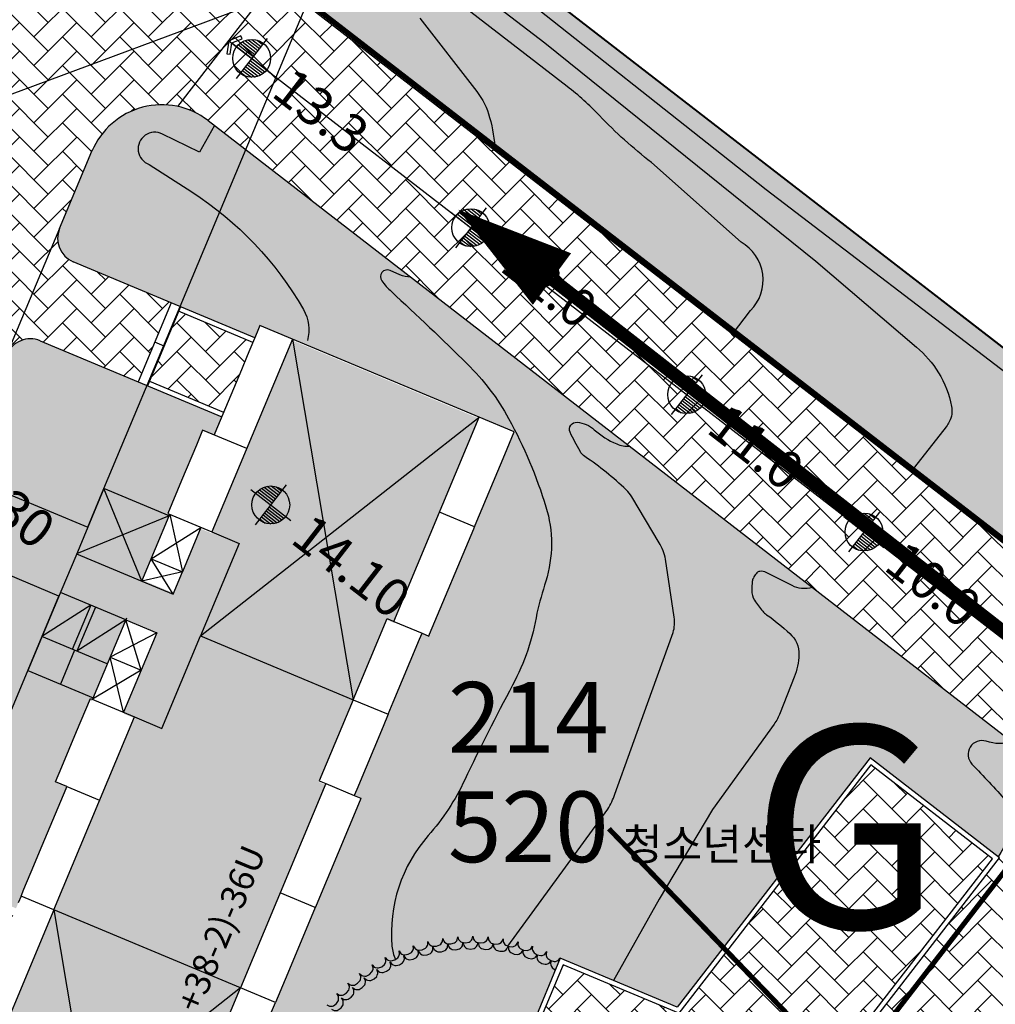
# Model space of a CAD drawing. Units: inches. Extents: x 450 to 2262, y -320 to 1306.
# Drawn here: x 1531 to 1570, y -115 to -76 of the extents above; entities that cross this region are included whole.
import ezdxf
from ezdxf.enums import TextEntityAlignment as Align

# ---------------------------------------------------------------- set-up
doc = ezdxf.new("R2010")
doc.units = ezdxf.units.IN
doc.header["$LTSCALE"] = 100
doc.header["$MEASUREMENT"] = 0
for name, pattern in [('CEN', [62, 60, -1, 0, -1]), ('HID', [4.1, 2.5, -1.6]), ('HIDDEN', [0.375, 0.25, -0.125]), ('PHANTOM', [2.5, 1.25, -0.25, 0.25, -0.25, 0.25, -0.25])]:
    doc.linetypes.add(name, pattern=pattern)
for name, color, linetype in [('00-조경라인', 3, 'Continuous'), ('8', 8, 'Continuous'), ('APT', 2, 'Continuous'), ('CEN', 1, 'CEN'), ('COR', 7, 'Continuous'), ('DECK', 7, 'Continuous'), ('L-CON', 92, 'Continuous'), ('L-HAT', 15, 'Continuous'), ('L-LINE', 4, 'Continuous'), ('la-plan', 6, 'Continuous'), ('MARK', 7, 'Continuous'), ('S-253', 253, 'Continuous'), ('text', 7, 'Continuous'), ('녹지', 91, 'Continuous'), ('블럭경계선-1', 7, 'Continuous'), ('지점', 7, 'Continuous')]:
    doc.layers.add(name, color=color, linetype=linetype)
doc.layers.add('a_건축한계선', color=7, linetype='Continuous', lineweight=40)
doc.styles.add('GHD', font='H2HDRM.TTF')
doc.styles.add('GHS', font='H2GTRM.TTF', dxfattribs={"height": 15})
doc.styles.add('GSH', font='txt')
doc.styles.get("Standard").update_dxf_attribs({"font": 'H2GTRM.TTF'})
pattern_1 = [(45, (-841.8932736523684, -1034.041652567117), (8.881784197001253e-17, 1.131370849898476), [2.4, -0.8]), (135, (-841.3275882273683, -1033.475967142117), (8.881784197001253e-17, 1.131370849898476), [2.4, -0.8])]

# ---------------------------------------------------------------- blocks, each defined once
blk = doc.blocks.new('A$C5E891D1C')
at = {"layer": 'APT', "color": 0}
for p, q in [((221.1992931501152, -62.86510641451844), (220.9542471459724, -63.45091991375739)), ((222.9428954743294, -63.59445591383508), (221.1992931501152, -62.86510641451844)), ((221.6822100909212, -62.98039373166057), (221.6513381533912, -63.05419700715481)), ((218.7971308048368, -68.84100099685395), (217.2945339765233, -65.1773685411888)), ((219.9027320676228, -66.1979211932022), (220.3991862147939, -68.47053714835567)), ((231.9555173842991, -66.69238211084235), (230.571705947784, -66.11353327337827)), ((219.8776486183799, -66.25788635454114), (216.2140161629802, -67.7604831835016)), ((219.1675940551945, -67.95536169091815), (221.1343242272221, -66.71309665063973)), ((220.0287229644364, -69.35617645429147), (219.1675940551945, -67.95536169091815)), ((220.3991862147939, -68.47053714835567), (218.7971308048368, -68.84100099685395)), ((218.1565381010937, -70.37241896336752), (215.5734234592367, -69.29190115001506)), ((216.772726685813, -69.79357013478591), (214.8440739350951, -71.03550353357628)), ((216.772726685813, -69.79357013478591), (216.0433771616715, -71.537172518347)), ((216.9572348745171, -69.87074997859679), (216.2278853503756, -71.61435236215789)), ((218.1565381010937, -70.37241896336752), (216.2278853503756, -71.61435236215789)), ((218.1835510464321, -70.30784109731007), (216.8425512599813, -73.51367087660856)), ((218.7706915100969, -72.36365993069853), (218.158467597189, -70.36780625864947)), ((228.7656976022827, -70.4310248898123), (229.8819722139935, -70.89796297417013)), ((219.3900597567886, -70.8829817160871), (217.5390993504973, -71.8484844732609)), ((229.7835679112552, -71.13321091403031), (229.8819722139935, -70.89796297417013)), ((229.8819722139935, -70.89796297417013), (230.149508966849, -71.00987369717689)), ((217.4271885769519, -72.11602134692862), (214.8440739350951, -71.03550353357628)), ((228.741640035598, -73.62407146865701), (229.7835679112552, -71.13321091403031)), ((230.149508966849, -71.00987369717689), (230.1803809550934, -70.936070442899)), ((216.1356291925081, -71.57576157708297), (215.57607532478, -72.91344594542409)), ((218.0741434195809, -74.0288463340462), (217.5390993504973, -71.8484844732609)), ((218.7706915100969, -72.36365993069853), (216.8425512599813, -73.51367087660856)), ((228.3364458555197, -74.59273945952384), (227.2945179479148, -77.08360000078699)), ((215.8319779290234, -76.96611443789698), (217.1235352499614, -77.50637334457724)), ((227.2945179479148, -77.08360000078699), (227.1961136489008, -77.3188479422048)), ((227.1961136489008, -77.3188479422048), (227.4636504017542, -77.43075866521644)), ((227.4636504017542, -77.43075866521644), (227.4327785149408, -77.50456196192295)), ((225.6576421282195, -81.74825031175101), (224.2738306917045, -81.16940147428681))]:
    blk.add_line(p, q, dxfattribs=at)
for points in [[(224.7566218043132, -59.2585134782895), (223.4650644789576, -58.71825456983095), (223.3531537194619, -58.98579144958683)], [(223.3531537194619, -58.98579144958683), (222.9595365062157, -59.92678320806885)], [(222.9595365062157, -59.92678320806885), (222.7318560560677, -60.47108240212674)], [(222.7318560560677, -60.47108240212674), (221.6822100909212, -62.98039373166057)], [(233.1518049848139, -63.83250519430703), (233.5299861773597, -62.92841505109379), (232.1461747620526, -62.34956622257573)], [(220.9542471459724, -63.45091991375739), (220.3676497467313, -64.85325510242285)], [(231.9863893430638, -66.61857884423034), (233.1518049848139, -63.83250519430703)], [(220.3676497467313, -64.85325510242285), (219.8197033827062, -66.16319026348742), (221.5633057659597, -66.89253978750025)], [(219.9027320676228, -66.1979211932022), (219.8776486183799, -66.25788635454114), (217.2945339765233, -65.1773685411888), (216.1792852332592, -67.8435118684331)], [(216.2140161629802, -67.7604831835016), (218.7971308048368, -68.84100099685395), (219.8776486183799, -66.25788635454114)], [(231.9246454255347, -66.76618537745435), (231.9863893430638, -66.61857884423034)], [(221.1343242272221, -66.71309665063973), (220.3991862147939, -68.47053714835567)], [(230.1803809550934, -70.936070442899), (231.9246454255347, -66.76618537745435)], [(216.1792852332592, -67.8435118684331), (215.6313083421048, -69.15352000846303)], [(219.1675940551945, -67.95536169091815), (220.3991862147939, -68.47053714835567)], [(218.7971308048368, -68.84100099685395), (220.0287229644364, -69.35617645429147), (220.3991862147939, -68.47053714835567)], [(215.6313083421048, -69.15352000846303), (214.2845200673676, -72.37318790191728), (216.8676347092241, -73.45370571526962), (216.8425512599813, -73.51367087660856)], [(218.158467597189, -70.36780625864947), (219.3900597567886, -70.8829817160871), (218.7706915100969, -72.36365993069853)], [(217.5390993504973, -71.8484844732609), (218.7706915100969, -72.36365993069853), (218.0741434195809, -74.0288463340462)], [(216.2115762110388, -74.788875107958), (216.7595225750649, -73.47893994689389), (218.5031249583183, -74.20828947090672)], [(227.1552314461151, -73.52955660030375), (228.5390429455588, -74.10840546409065), (228.741640035598, -73.62407146865701)], [(227.1552314461153, -73.52955660030295), (228.5390429455588, -74.1084054640902), (228.3364458555197, -74.59273945952384)], [(215.6249789298902, -76.19121034602153), (216.2115762110388, -74.788875107958)], [(215.8011059914938, -77.03991771339145), (215.8319779290234, -76.96611443789698), (215.3799329257474, -76.7770238452606), (215.6249789298902, -76.19121034602153)], [(214.7514602046137, -79.54922911749406), (215.8011059914938, -77.03991771339145)], [(226.0798390371901, -76.8519098578463), (227.1961136489008, -77.3188479422048)], [(227.4327785149408, -77.50456196192295), (225.6885140445145, -81.67444702737384)], [(214.5237795761973, -80.09352823698225), (214.7514602046137, -79.54922911749406)], [(214.1301623824336, -81.03452000361392), (214.5237795761973, -80.09352823698225)], [(215.3098089199941, -81.84231578012964), (214.0182515946881, -81.30205687155285), (214.1301623824336, -81.03452000361392)], [(215.3098089197101, -81.8423157808088), (214.0182515943545, -81.30205687235014), (213.9063408348588, -81.56959375210613)], [(225.6267702119246, -81.82205359612806), (224.4613545701745, -84.60812724605137)], [(225.6885140445145, -81.67444702737384), (225.6267702119246, -81.82205359612806)], [(224.4613545701745, -84.60812724605137), (224.0831732927033, -85.5122173537402), (222.6993618774495, -84.93336852509503)], [(223.7049921002108, -86.41630749682633), (224.0831732927566, -85.5122173536131), (222.6993618774495, -84.93336852509503)]]:
    blk.add_lwpolyline(points, dxfattribs=at)
for points in [[(224.7566218043132, -59.2585134782895), (221.5633057659597, -66.89253978750025), (222.651904079313, -67.34790086598423), (221.1218136754924, -71.00577570768746), (227.1552314461151, -73.52955660030375), (228.4981607286616, -70.3191141162863), (228.7656976022827, -70.4310248898123), (232.1461747620526, -62.34956622257573)], [(215.3098089199941, -81.84231578012964), (218.5031249583183, -74.20828947090672), (219.5917232716718, -74.6636505493907), (221.1218136754924, -71.00577570768746), (227.1552314461153, -73.52955660030295), (225.812302163569, -76.7399990843204), (226.0798390371901, -76.8519098578463), (222.6993618774495, -84.93336852509503)], [(215.3098089197101, -81.8423157808088), (212.1164928813566, -89.47634209001956), (213.2050911947099, -89.93170316850353), (211.6750007908893, -93.58957801020676), (217.708418561512, -96.11335890282305), (219.0513478440585, -92.9029164188056), (219.3188847176796, -93.0148271923315), (222.6993618774495, -84.93336852509503)]]:
    blk.add_lwpolyline(points, close=True, dxfattribs=at)
blk = doc.blocks.new('d')
at = {"layer": 'la-plan', "color": 4}
blk.add_lwpolyline([(299.9999999999709, -2.91038304567337e-11), (270.2701074409415, 113.6284313274373), (244.1688119869796, 150), (189.264231938665, 199.9999999999709), (145.5096278588753, 224.9999999999709), (3.623857830825727, 250.0000000000291), (-138.5489386595727, 226.6876068462734), (-182.5974962529726, 202.2092500362487), (-238.0922848799673, 152.8651384774421), (-264.6238933927671, 116.8062646485923), (-300, 0)], dxfattribs=at)
blk = doc.blocks.new('ddd')
at = {"layer": 'DECK'}
for p, q in [((0, 0), (-0.0006953122792765498, -12470.91284804832)), ((6474.270763505949, -1.335185165342409), (0, 0)), ((199.9999888467137, -200.0412501366227), (199.999296131311, -12624.37824790651)), ((6274.270752357319, -201.2939435302396), (199.9999888467137, -200.0412501366227)), ((6274.269792007981, -17425.84745506407), (6274.270752357319, -201.2939435302396)), ((6474.269783451571, -17579.31285495264, 4.922762934459889e-08), (6474.270763505949, -1.335185165342409)), ((-0.0006953122792765498, -12470.91284804832), (-4843.417115537915, -13768.70236744499)), ((199.999296131311, -12624.37824790651), (-4598.468141269404, -13910.12372364546)), ((-4843.417115537915, -13768.70236744499), (-3132.62322746811, -20153.47207900061, -1.519892001005376e-08)), ((-4598.468141269404, -13910.12372364546), (-2991.201871230965, -19908.5231047222))]:
    blk.add_line(p, q, dxfattribs=at)
blk = doc.blocks.new('MK-EL1')
for p, q in [((0, 200), (0, -200)), ((-126.8857754049641, 80), (0, 80)), ((-111.8033988755233, 100), (0, 100)), ((-90, 120), (0, 120)), ((-53.85164807134424, 140), (0, 140)), ((-200, 0), (200, 0)), ((-148.6606874731842, 20), (0, 20)), ((-144.5683229480092, 40), (0, 40)), ((-137.4772708482415, 60), (0, 60)), ((0, -20), (148.6606874731842, -20)), ((0, -40), (144.5683229480092, -40)), ((0, -60), (137.4772708486744, -60)), ((0, -80), (126.8857754044948, -80)), ((0, -100), (111.8033988749885, -100)), ((0, -120), (90, -120)), ((0, -140), (53.85164807134424, -140))]:
    blk.add_line(p, q)
blk.add_circle((0, 0), 150)
blk = doc.blocks.new('A$C0DB95F0C')
at = {"layer": 'MARK', "color": 252, "xscale": 0.005000000000407795, "yscale": 0.005000000000222826, "zscale": 0.005, "rotation": 322.3004237727531}
for p in [(235.8376025485745, 30.77182336390729), (244.5070579996459, 24.07140916864216), (253.048539358243, 17.46272299764394), (236.5921099135271, 13.09937222613439), (260.0626394982478, 12.02740217984831)]:
    blk.add_blockref('MK-EL1', p, dxfattribs=at)
at = {"layer": 'MARK', "color": 252, "style": 'GHS'}
for s, p in [('13.3', (236.5581168328085, 29.31515173882769)), ('12.0', (245.5917818247449, 22.41319375606884)), ('11.0', (253.769053642477, 16.00605137256423)), ('13.30', (223.2406328281554, 14.38900238453118)), ('14.10', (237.3126241977611, 11.6427006010548)), ('10.0', (260.7831537824823, 10.5707305547686))]:
    blk.add_text(s, height=1.5, rotation=322.3004237632004, dxfattribs=at).set_placement(p)

msp = doc.modelspace()

# ---------------------------------------------------------------- hatches: boundary and pattern name
at = {"ltscale": 100}
h = msp.add_hatch(dxfattribs=at)
h.set_pattern_fill('AR-HBONE', color=40, scale=0.2, style=0)
h.set_pattern_definition(pattern_1)
edge = h.paths.add_edge_path(flags=16)
edge.add_line((1516.415279809337, -105.3650725576862), (1501.654672309578, -99.19057126246582))
edge.add_arc((1502.426484971584, -97.34549532479559), 2.000000000250321, 157.300406592699, 247.2999820741474, ccw=False)
edge.add_line((1500.581403315414, -96.57369633343387), (1512.026497438408, -69.21277276602405))
edge.add_arc((1513.87157909425, -69.98457175751992), 2.000000000000115, 67.30014356769061, 157.3004065855338, ccw=False)
edge.add_line((1514.643386555636, -68.13949364466168), (1529.404011458424, -74.31395333571174))
edge.add_arc((1528.63220399694, -76.15903144880599), 2.000000000255473, -22.699593407147518, 67.3001435676918, ccw=False)
edge.add_line((1530.477285653116, -76.93083044016475), (1519.032174127085, -104.2917956117039))
edge.add_arc((1517.187092471211, -103.5199966201947), 2.000000000034659, 247.299982075645, 337.30040658553116, ccw=False)
edge = h.paths.add_edge_path()
edge.add_arc((1573.808357240712, -108.5464751676064), 0.9000000000038694, 322.3059781328357, 412.3004237722981)
edge.add_line((1574.358726310008, -107.8343699172614), (1538.618339336735, -80.21148217869847))
edge.add_arc((1536.783775779805, -82.58516635221122), 3.000000000000019, 52.30042395050886, 157.3004065850395)
edge.add_line((1534.016153296051, -81.42746786494354), (1532.736058046014, -84.48769506088513))
edge.add_arc((1533.658598873943, -84.87359455663614), 1.000000000008742, 157.3004065855525, 247.3002944451297)
edge.add_line((1533.272697572578, -85.79613462927375), (1537.157122835999, -87.42101026639818))
edge.add_line((1537.157122835999, -87.42101026639818), (1535.848917482873, -90.54842113696202))
edge.add_line((1535.848917482873, -90.54842113696202), (1531.964498560471, -88.92355736689422))
edge.add_arc((1531.578597329008, -89.84609750428262), 1.000000032769025, 67.30029957163165, 157.3004047080044)
edge.add_line((1530.656056483501, -89.46019796565838), (1523.6288317402, -106.2596543114302))
edge.add_arc((1525.473913396042, -107.0314533029263), 1.99999999999984, 157.3004065855228, 247.3000291186889)
edge.add_line((1524.702102249092, -108.8765298740864), (1527.664001991735, -110.1155176067634))
edge.add_line((1527.664001991735, -110.1155176067634), (1525.725159590709, -114.7505657927284))
edge.add_line((1525.725159590709, -114.7505657927284), (1489.294128154496, -99.51114196794697))
edge.add_line((1489.294128154496, -99.51114196794697), (1490.895198506436, -95.6835805731863))
edge.add_line((1490.895198506436, -95.6835805731863), (1489.188497760909, -94.96966701792905))
edge.add_line((1489.188497760909, -94.96966701792905), (1489.545615409019, -94.11593206390853))
edge.add_line((1489.545615409019, -94.11593206390853), (1493.351828749659, -95.71743031783569))
edge.add_arc((1494.125870939865, -93.87779689747299), 1.99584378986246, 247.180641088917, 337.419853143733)
edge.add_line((1495.968719973122, -94.64415182448352), (1499.360086731019, -86.5366644398797))
edge.add_arc((1498.437545863233, -86.1507650504152), 0.9999999957619558, 337.3004130848524, 414.4938975537613)
edge.add_line((1499.018335522825, -85.33671138950865), (1497.76268564697, -84.81147259508384))
edge.add_line((1497.76268564697, -84.81147259508384), (1499.08048466732, -81.6611098382956))
edge.add_line((1499.08048466732, -81.6611098382956), (1500.1316446009, -82.10081079899203))
edge.add_arc((1500.517544096648, -81.17826997107034), 1.000000000000539, 247.3004065855319, 337.3004065854918)
edge.add_line((1501.440084924569, -81.56416946681907), (1508.613955875481, -64.41413720300966))
edge.add_arc((1507.230144638246, -63.83528795750169), 1.499999996440676, 337.3004064505695, 427.3001437059495)
edge.add_line((1507.809000229573, -62.45147937474451), (1507.219098661202, -62.20471994012848))
edge.add_line((1507.219098661202, -62.20471994012848), (1508.527296982922, -59.07730612815499))
edge.add_line((1508.527296982922, -59.07730612815499), (1533.470688569622, -69.51113608332582))
edge.add_line((1533.470688569622, -69.51113608332582), (1534.18536745244, -69.82662506493068))
edge.add_line((1534.18536745244, -69.82662506493068), (1535.315532205205, -70.39629754427085))
edge.add_line((1535.315532205205, -70.39629754427085), (1536.004081429839, -70.78903253025658))
edge.add_line((1536.004081429839, -70.78903253025658), (1539.336461429962, -73.1833528263121))
edge.add_line((1539.336461429962, -73.1833528263121), (1541.267236109265, -74.67560242900822))
edge.add_line((1541.267236109265, -74.67560242900822), (1579.883651678586, -104.5213037106879))
edge.add_line((1579.883651678586, -104.5213037106879), (1575.321326001318, -108.0736594070588))
edge.add_line((1575.321326001318, -108.0736594070588), (1574.520515841522, -109.0967752014955))
h = msp.add_hatch(dxfattribs=at)
h.set_pattern_fill('AR-HBONE', color=40, scale=0.2, style=0)
h.set_pattern_definition(pattern_1)
h.paths.add_polyline_path([(1536.295120361293, -90.51827639111548), (1539.228797912617, -91.74544251537259), (1540.353697204189, -89.0562282608762), (1540.368005236394, -89.02202309928407), (1540.382639646151, -88.98703769085137), (1537.448959368959, -87.75987814478356)])
h.paths.add_polyline_path([(1530.935826762251, -111.5708399916905), (1528.002146483915, -110.3436804451433), (1526.848307821776, -113.1020778654472), (1529.781988077531, -114.3292375276382)])
msp.add_hatch(color=255).paths.add_polyline_path([(1543.27587757362, -106.5074872197059), (1542.999116182446, -106.3917153214594), (1545.685024221632, -99.97085104751011), (1545.961785612732, -100.0866229457318), (1549.34232503881, -92.00519032387353), (1541.952795899294, -88.9140806425429), (1538.759421039255, -96.54808234771019), (1539.848015844936, -97.00345181234809), (1536.787778667368, -104.3191779192683), (1535.699183862389, -103.8638084529543), (1529.312434141962, -119.1318118641293), (1530.401028947164, -119.5871813305566), (1528.87091035873, -123.2450443831824), (1534.816667572419, -125.7322106615079), (1534.895083304928, -125.7650127010813), (1536.238037324575, -122.5545805640463), (1536.514798715664, -122.6703524622588)])
h = msp.add_hatch(dxfattribs=at)
h.set_pattern_fill('AR-HBONE', color=40, scale=0.2, style=0)
h.set_pattern_definition(pattern_1)
edge = h.paths.add_edge_path()
edge.add_line((1584.881944154584, -100.6405414943695), (1575.321326001318, -108.0736594070588))
edge.add_line((1575.321326001318, -108.0736594070588), (1574.520516266096, -109.0967746590597))
edge.add_arc((1573.816173345658, -108.5454734576376), 0.8944450593864762, 52.65733791397332, 321.94910811633, ccw=False)
edge.add_line((1574.358726310008, -107.8343699172614), (1572.285083557566, -106.2317013445671))
edge.add_line((1572.285083557566, -106.2317013445671), (1569.874091583403, -109.3498788712541))
edge.add_line((1569.874091583403, -109.3498788712541), (1569.923428972434, -109.388010560365))
edge.add_line((1569.923428972434, -109.388010560365), (1559.174114547413, -123.2962092317604))
edge.add_line((1559.174114547413, -123.2962092317604), (1565.366582954122, -125.8865210638187))
edge.add_line((1565.366582954122, -125.8865210638187), (1566.332746342582, -126.290667567678))
edge.add_line((1566.332746342582, -126.290667567678), (1581.881526969157, -106.1651951772831))
edge.add_line((1581.881526969157, -106.1651951772831), (1586.679161102891, -102.4032407378336))
edge.add_line((1586.679161102891, -102.4032407378336), (1584.881944154584, -100.6405414943695))
h = msp.add_hatch(dxfattribs=at)
h.set_pattern_fill('AR-HBONE', color=40, scale=0.2, style=0)
h.set_pattern_definition(pattern_1)
h.paths.add_polyline_path([(1550.260406389874, -119.3508092559778), (1552.65684054115, -113.6218299962062), (1557.239783203259, -115.5388766116962), (1564.837529075548, -105.7083930270325), (1569.642896473198, -109.4239294676248), (1559.109716282757, -123.0524788685865)])
at = {"layer": 'S-253'}
msp.add_hatch(color=256, dxfattribs=at).paths.add_polyline_path([(1539.848015845911, -97.00345181472551), (1538.330440886401, -96.36863590687562), (1537.263409890933, -98.91945339502968), (1536.013370938969, -98.39655032190706), (1537.093908657086, -95.8134440019519), (1534.510802339473, -94.73290628694542), (1531.423551719705, -102.1132100500644), (1533.942080377184, -103.1667343231985), (1534.006658036616, -103.193747766747), (1535.364269072637, -99.94827693459615), (1536.614308022407, -100.4711800081961), (1535.270203708559, -103.6843620097425), (1536.787778669745, -104.3191779182935)])
at = {"layer": '녹지'}
h = msp.add_hatch(color=61, dxfattribs=at)
edge = h.paths.add_edge_path()
edge.add_line((1584.881944154584, -100.6405414943695), (1493.458634691264, -29.9555579303676))
edge.add_line((1493.458634691264, -29.9555579303676), (1489.414612897105, -35.18795065597942))
edge.add_arc((1486.550103540148, -38.90153514608255), 4.6900025182535, 28.307591286633226, 52.35485388419232, ccw=False)
edge.add_arc((1518.54064513605, -21.6709354666657), 31.64576934517955, 208.3075912866465, 239.2241369620023)
edge.add_arc((1490.024951033186, -69.55230724274156), 24.08367146779611, 21.544784786970922, 59.224136962001126, ccw=False)
edge.add_line((1512.4259159083, -60.70809987109976), (1532.763042237663, -69.21512742803691))
edge.add_arc((1522.154249376007, -94.57678979312345), 27.49109681155273, 48.61918372979437, 67.30042360930747, ccw=False)
edge.add_line((1540.327532435731, -73.94932783743627), (1579.883651678586, -104.5213037106879))
edge.add_line((1579.883651678586, -104.5213037106879), (1584.881944154672, -100.6405414944372))
h = msp.add_hatch(color=61, dxfattribs=at)
edge = h.paths.add_edge_path()
edge.add_line((1538.618339344123, -80.21148218440862), (1572.285083557566, -106.231701344567))
edge.add_line((1572.285083557566, -106.231701344567), (1569.874091583403, -109.3498788712541))
edge.add_line((1569.874091583403, -109.3498788712541), (1564.800804524624, -105.4288565250188))
edge.add_line((1564.800804524624, -105.4288565250188), (1557.17538494256, -115.2951462493253))
edge.add_line((1557.17538494256, -115.2951462493253), (1552.549512197796, -113.3601419643368))
edge.add_line((1552.549512197796, -113.3601419643368), (1550.075898201054, -119.2736294124402))
edge.add_line((1550.075898201054, -119.2736294124402), (1541.108800075318, -115.5226894333659))
edge.add_line((1541.108800075318, -115.5226894333659), (1544.661002493105, -107.0306995972647))
edge.add_line((1544.661002493105, -107.0306995972647), (1544.393465739365, -106.918788876373))
edge.add_line((1544.393465739365, -106.918788876373), (1547.079324305287, -100.4979039061947))
edge.add_line((1547.079324305287, -100.4979039061947), (1547.346860981296, -100.6098148130719))
edge.add_line((1547.346860981296, -100.6098148130719), (1550.72733826871, -92.52835598314209))
edge.add_line((1550.72733826871, -92.52835598314209), (1540.662416570308, -88.31819550187925))
edge.add_line((1540.662416570308, -88.31819550187925), (1540.459819491882, -88.8025295029222))
edge.add_line((1540.459819491882, -88.8025295029222), (1533.272697567406, -85.79613462711052))
edge.add_arc((1533.658598873906, -84.87359455662966), 1.000000000000376, 157.3004065865601, 247.3002941260665, ccw=False)
edge.add_line((1532.736058045977, -84.48769506089809), (1534.016153296051, -81.42746786494354))
edge.add_arc((1536.783775779805, -82.58516635221133), 3.000000000000201, 52.3004237721625, 157.3004065850375, ccw=False)
h = msp.add_hatch(color=61, dxfattribs=at)
edge = h.paths.add_edge_path()
edge.add_line((1533.029330020374, -106.5660553699454), (1531.013006607982, -111.3863318037613))
edge.add_line((1531.013006607982, -111.3863318037613), (1527.710309950955, -110.0048125667583))
edge.add_line((1527.710309950955, -110.0048125667583), (1527.664001229125, -110.1155172877576))
edge.add_line((1527.664001229125, -110.1155172877576), (1524.702102249452, -108.8765298742369))
edge.add_arc((1525.473913396551, -107.0314533027172), 2.000000000389484, 157.3004065966839, 247.3000291186982, ccw=False)
edge.add_line((1523.6288317402, -106.2596543114302), (1530.656056483501, -89.46019796565838))
edge.add_arc((1531.578597311423, -89.84609746140632), 1.000000000000058, 67.30029769410851, 157.3004065855338, ccw=False)
edge.add_line((1531.964498560471, -88.92355736689422), (1539.151624569915, -91.92993514394504))
edge.add_line((1539.151624569915, -91.92993514394504), (1538.879563574995, -92.58033133422782))
edge.add_line((1538.879563574995, -92.58033133422782), (1538.848690244742, -92.65413793920322))
edge.add_line((1538.848690244742, -92.65413793920322), (1538.396645241467, -92.46504734656662))
edge.add_line((1538.396645241467, -92.46504734656662), (1537.017055474057, -95.76313119553572))
edge.add_line((1537.017055474057, -95.76313119553572), (1537.100084158973, -95.7978621252505))
edge.add_line((1537.100084158973, -95.7978621252505), (1537.07500070973, -95.85782728658944))
edge.add_line((1537.07500070973, -95.85782728658944), (1534.491886067874, -94.7773094732371))
edge.add_line((1534.491886067874, -94.7773094732371), (1531.481872155028, -101.9731288324222))
edge.add_line((1531.481872155028, -101.9731288324222), (1534.064986800573, -103.0536466473212))
edge.add_line((1534.064986800573, -103.0536466473212), (1534.039903351332, -103.1136118086571))
edge.add_line((1534.039903351332, -103.1136118086571), (1533.956874666415, -103.0788808789422))
edge.add_line((1533.956874666415, -103.0788808789422), (1532.577284958053, -106.3769647526102))
edge.add_line((1532.577284958053, -106.3769647526102), (1533.029330020374, -106.5660553699454))

# ---------------------------------------------------------------- linework, layer by layer
at = {"color": 5, "const_width": 0.2}
msp.add_lwpolyline([(1565.985894049846, -120.1948800488359), (1554.471104102704, -108.2374863105354)], dxfattribs=at)
at = {"color": 50, "ltscale": 100}
for points in [[(1547.997916604108, -105.7153895922306), (1554.451381462304, -105.715383367853), (1547.997913106974, -102.0895449559803), (1554.451377965171, -102.0895387316029)], [(1547.977201494256, -110.1021810698779), (1554.361615797582, -110.1021749120999), (1547.977197940513, -106.4176434619882), (1554.361612243839, -106.41763730421)]]:
    msp.add_solid(points, dxfattribs=at)
at = {"layer": '8'}
msp.add_line((1537.420009515113, -79.65340806850895), (1541.267236109265, -74.67560242900822), dxfattribs=at)
msp.add_lwpolyline([(1539.912403385679, -76.8500305165694), (1539.432672544947, -77.04928659680922), (1539.36078366417, -77.5637539464833), (1539.488163295159, -77.58155328615396), (1539.549881124702, -77.13987429704389), (1539.961738228779, -76.96880955570987)], close=True, dxfattribs=at)
msp.add_lwpolyline([(1539.432672544947, -77.04928659680934), (1575.08377049898, -104.6031651715546)], dxfattribs=at)
at = {"layer": 'a_건축한계선', "color": 6}
msp.add_lwpolyline([(1380.176002661836, 57.57177129292177), (1298.49973404107, -41.79129601175191), (1441.598904894929, -285.9959223007302), (1500.566040267835, -209.7137078211183), (1541.654044267201, -156.5621647828355), (1584.881944241671, -100.6405413818903), (1484.9490436752, -23.40429416355232), (1380.176002661836, 57.57177129292177)], dxfattribs=at)
at = {"layer": 'a_건축한계선', "linetype": 'HIDDEN', "ltscale": 0.1, "const_width": 0.2}
msp.add_lwpolyline([(1381.1137918657, 49.26384984645279), (1305.792184922564, -42.36846914374576), (1442.28459168198, -275.2983805127351), (1495.818986250486, -206.0441740350732), (1536.90704106688, -152.8925652588193), (1576.465066043597, -101.7184629638278), (1481.279901435397, -28.15165099776016)], close=True, dxfattribs=at)
at = {"layer": 'CEN'}
for p, q in [((1541.953973891865, -88.85845441052504), (1544.352583536136, -103.1294975321925)), ((1538.319165764489, -100.6057166398044), (1549.343526850085, -91.94950715667665)), ((1532.507161009783, -111.4422567128895), (1534.905770654054, -125.7132998345571)), ((1539.896713969791, -114.5333094560993), (1528.872352882776, -123.1895189412448))]:
    msp.add_line(p, q, dxfattribs=at)
at = {"layer": 'DECK', "color": 141, "linetype": 'HID', "ltscale": 350}
msp.add_line((1542.900949535469, -74.67437953474314), (1480.201507313181, -98.02988181615206), dxfattribs=at)
msp.add_lwpolyline([(1487.030594780457, -98.78108229433133), (1498.958955609935, -103.7708039081273), (1496.334067971924, -110.0459302111619), (1496.972869446572, -110.313139998752), (1512.172781177195, -116.6712423922503), (1520.707740249281, -120.2412291696655), (1519.70866778163, -122.6296383804706), (1522.374748478143, -123.7448610838276), (1527.838983527345, -110.6819153425811), (1527.838983527345, -110.6819153425811), (1532.713460480211, -99.02886100306375), (1529.682989499539, -97.76121385623424), (1530.821392164653, -95.03971816998774), (1533.851863232807, -96.30736508369989), (1534.491886062355, -94.7773094729414), (1534.491886062355, -94.7773094729414), (1537.507688588169, -87.56765205059799), (1542.900949535469, -74.67437953474314)], dxfattribs=at)
at = {"layer": 'L-CON', "ltscale": 200, "flags": 128}
for points, elevation in [([(1499.654581990626, -35.51059745733608), (1502.471902662222, -37.61507686773916), (1511.21490282153, -44.02508092803748), (1527.34586830031, -56.82305765781734), (1536.376453552311, -63.80292497471612), (1549.657906996076, -74.19764976462511), (1560.691177718374, -82.93269368939559), (1570.462995855322, -90.40721192493038), (1572.24655527121, -91.86356786294004, -0.06057955223746987), (1574.275577587565, -93.97694570315855, -0.1128355777160518), (1575.861410098351, -97.53470274922677, -0.2466164271447462), (1575.357953020307, -99.22800494888725), (1574.466222326175, -100.3343024924911)], 3.935569370904021e-10), ([(1559.364530268532, -88.66256689080126), (1560.070731258923, -87.73113828272142, 0.4958974617772475), (1559.699449501104, -85.01981658951638), (1556.15329513605, -81.86816884011546, -0.03758559379586274), (1554.094742383302, -80.01007274737492, 0.03787214444464271), (1552.817720302794, -78.8587294062969), (1545.490485708104, -73.19568551993234), (1538.179538741616, -67.40140990254406), (1532.270890326172, -62.58826710763958), (1527.630193133946, -58.79618267870956), (1523.230204952663, -55.62193250745383), (1517.187652003282, -51.11629054676109, 0.03332351862224672), (1514.283884890073, -48.99531291417327, -0.001645912330606866), (1509.8735587066, -46.18382105687738, -0.0003469285249209737), (1506.21713788703, -43.8323803595606, 0.04074936344413377), (1504.787668683103, -43.06854294063191), (1502.936367630409, -42.55591474509924), (1501.440713524184, -42.68152951787374), (1499.998135736777, -42.96466987175779), (1498.847409739917, -43.4733778870567), (1497.842611252106, -44.09486977426423), (1497.035115436771, -44.46107793130977), (1496.59571526337, -44.47169796118419)], 3.948197567406617e-10), ([(1546.994705587825, -76.1520014811166), (1549.240916407107, -79.05495683316553, -0.09907053639210625), (1549.753435085634, -80.08670469569893, -0.0470998972045319), (1549.979659435242, -81.40922530470141)], 3.956862012717554e-10), ([(1538.863164171612, -80.40070142184732), (1538.268131108224, -81.45819052970671), (1536.803879289027, -80.74753125586369, 1.077522060951378), (1536.285039300401, -81.94658258861932), (1537.965858272945, -83.03171258237523, -0.1196794068344667), (1542.38412321352, -87.68685267984506, -0.2002555705769341), (1542.539975399842, -88.91930554306111)], 3.965304748475661e-10), ([(1546.628960213955, -86.40269893291543, -0.07645084325401018), (1546.204889132956, -86.31998967068353), (1545.813735521962, -86.14326298634728, 0.7695930516047185), (1545.48322103886, -86.54922769658265, 0.04919696682345341), (1545.864167545337, -86.97760995707245, -0.007920219187629016), (1548.867335604234, -89.84037757216379, -0.07283730651634873), (1550.50448000937, -92.00258238582512, -0.05153695500932058), (1551.97995496778, -95.49562278616668, -0.1508342178049044), (1551.97192512322, -98.44312471762862, 0.01571447442129658), (1551.622149658456, -99.70347713235424, -0.08348594070967642), (1550.659903710484, -102.5555979108767, 0.01245295294699366), (1548.770195566341, -106.3029134534991, -0.069515609084993), (1547.320441450116, -108.5110264630972, 0.2045367847090214), (1545.889274864952, -112.884252919373, 0.08250067807208405), (1546.025243099609, -113.4126345194815)], 3.956862012717554e-10), ([(1550.476263308072, -112.8789381886342), (1554.425753863608, -107.4652528670888, 0.04956539335092069), (1554.709000724252, -106.8684064418503), (1555.993330506245, -103.2838955940567), (1557.014470949359, -100.4708958516098, 0.103927179040837), (1557.050749156971, -99.87006544416647), (1556.710796865286, -97.57103568334139, 0.08433354182754423), (1556.457517037011, -96.91583212490059), (1555.37378645846, -95.09612000695574, 0.05907557817006621), (1555.152311957447, -94.82502538979293, 0.04424177110908529), (1553.518278639538, -93.50538274550217, -0.1165667181529639), (1553.327706930579, -93.29990504182149, -0.01985168725398626), (1552.9387127325, -92.54535439419851, -0.5777344933365376), (1553.216061250713, -92.14977489038074, -0.1628287960189935), (1553.890068977261, -92.44374503306187, 0.0835595207033181), (1554.779148934741, -93.01032591692729, 0.115355207305807), (1555.293173752164, -93.09906177944765, 0.115355207305807)], 3.948197567406617e-10), ([(1570.434380937447, -104.8013376755861, -0.1475986173210274), (1569.401522658953, -104.7770558991396, 0.7815554131823389), (1568.835657499353, -105.6784282262965, -0.009490856123073722), (1570.185242614655, -107.1352456093146, -0.2191475341485159), (1570.390481578921, -107.8064423933222, -0.1283345842970283), (1569.874734644477, -109.3503760883365)], 3.935569370904021e-10)]:
    msp.add_lwpolyline(points, format="xyb", dxfattribs=dict(at, elevation=elevation))
for points in [[(1492.731503484244, -39.98330627563689), (1493.55639408844, -39.39283710183042), (1494.79976103041, -38.44815199291975), (1496.485415563035, -37.40553451139272), (1497.603652473487, -37.09708086723606), (1498.621785263656, -37.29761762801218), (1499.742160003945, -37.65046623313219), (1501.434227132722, -38.59175239688761), (1503.161788578761, -39.86780882738003), (1509.49098221727, -44.11388240916972), (1516.354040482589, -48.78921556330261), (1521.530382809301, -52.8989687731962), (1526.779830280379, -57.10161432503571), (1528.979073093663, -59.03928884694403), (1536.098215593419, -64.95975537017159), (1541.011524965303, -68.77587925554803), (1551.935463973215, -77.13934448772488), (1562.655730824472, -85.7742820940656), (1566.639708227854, -89.17332736173171, -0.07713575832220501), (1567.512913472492, -90.18822641127235, -0.0936478624672675), (1568.029091334881, -91.5199384418936, -0.1671197205869998), (1567.937827702972, -92.13142729643516, -0.02865133163011577), (1567.82023101984, -92.32912023291055), (1566.421637411737, -94.11683574848223)], [(1562.523221613416, -98.68699237040425, -0.09097828803444852), (1562.096025257708, -98.72962559437792, -0.1098702989761743), (1561.727820856973, -98.61538304573924), (1560.696092593729, -98.09173437537254, 0.1579563156503324), (1560.439893053775, -98.05135016557949, 0.2025564631258829), (1560.292203367222, -98.14326399825461, 0.03436596004196247), (1560.186010970807, -98.31815173079463, 0.08437628426407763), (1560.143260516692, -98.45223751048161, 0.03529489871365627), (1560.119628379714, -98.79061583288922, 0.1382170571334987), (1560.234313795837, -99.19626778547797, 0.0448566496885071), (1560.555147227163, -99.62729308695339, 0.05493822740095985), (1560.712598329511, -99.76862533258736, -0.02912759189233432), (1561.631651055119, -100.5117893254561, -0.2176762484518951), (1561.989001406975, -101.3478558703762, -0.09245743117379687), (1561.799510303428, -102.2406617045651), (1561.2505096743, -103.6502393898576, -0.06452266113204617), (1561.004474987944, -104.1003136774876), (1558.569884146108, -107.4785937965803), (1556.460123039796, -111.0259045041186), (1554.649185194784, -114.2384359580828)]]:
    msp.add_lwpolyline(points, format="xyb", dxfattribs=at)
at = {"layer": 'L-HAT', "color": 254}
msp.add_lwpolyline([(1532.736058046014, -84.48769506088513), (1530.656056483501, -89.46019796565838)], dxfattribs=at)
at = {"layer": 'L-LINE', "color": 0}
for p, q in [((1579.883651703962, -104.5213037302997), (1537.983127951265, -72.13739383814254)), ((1538.618339344123, -80.21148218440862), (1574.359124269287, -107.8346776681439)), ((1532.736058045987, -84.4876950608741), (1534.016153296041, -81.42746786496718)), ((1537.157125971462, -87.4210027707245), (1533.272697572751, -85.7961346293464)), ((1531.964498560339, -88.92355736683885), (1535.8489175492, -90.54842131361477))]:
    msp.add_line(p, q, dxfattribs=at)
for centre, radius, start, end in [((1536.783775779805, -82.58516635221122), 3.000000000000108, 52.30042377115034, 157.300406586525), ((1533.658598873905, -84.87359455663, 2.284581425529113e-08), 1, 157.300406586525, 247.3002944472628), ((1531.578597311423, -89.84609746140632), 0.9999999999998537, 67.30029769411018, 157.300406586525)]:
    msp.add_arc(centre, radius, start, end, dxfattribs=at)
at = {"layer": 'la-plan', "color": 4}
msp.add_lwpolyline([(1552.192981366376, -113.4594623427736), (1552.165867986828, -113.5737433629256), (1552.171831657681, -113.6181123077185), (1552.196824933197, -113.688039763623), (1552.223714454321, -113.7306592313796), (1552.337241395223, -113.8193621367773), (1552.354917903044, -113.8253442638937)], dxfattribs=at)
at = {"layer": 'text', "color": 0}
for p, q in [((1537.157122835999, -87.42101026639818), (1535.848924485676, -90.54842406625528)), ((1537.52613921347, -87.57536995400665), (1536.217940517614, -90.70278457990378)), ((1540.45981961359, -88.80252955383276), (1537.157122835999, -87.42101026639818)), ((1540.382639769786, -88.98703774256796), (1537.448959369791, -87.75987814279415)), ((1536.872039865541, -89.13907726695504), (1536.503023660838, -88.98471716632662)), ((1535.848924485676, -90.54842406625528), (1539.151618057691, -91.92995069945619)), ((1536.295120361293, -90.51827639111548), (1539.228798314515, -91.74544268348768))]:
    msp.add_line(p, q, dxfattribs=at)
at = {"layer": '블럭경계선-1', "color": 1, "linetype": 'PHANTOM', "ltscale": 5000}
msp.add_lwpolyline([(1380.176002574749, 57.57177118044274), (1298.499733953983, -41.79129612423094), (1441.598904807842, -285.9959224132092), (1500.566040180748, -209.7137079335973), (1541.654044180114, -156.5621648953147), (1584.881944154584, -100.6405414943695), (1484.949043588113, -23.40429427603135), (1380.176002574749, 57.57177118044274)], dxfattribs=at)
at = {"layer": '지점', "color": 181, "ltscale": 100, "elevation": 1.487431726540722e-10}
msp.add_lwpolyline([(1552.21867456059, -86.48215600534627, 2.541233219553604, 0, 0), (1548.512118267093, -83.7350932853708, 0, 0, 0)], format="xyseb", dxfattribs=at)
at = {"layer": '지점', "color": 181, "linetype": 'HIDDEN', "ltscale": 0.05, "const_width": 0.5193099972307209, "elevation": 1.487431726540722e-10}
msp.add_lwpolyline([(1587.437308667146, -103.4976447989663), (1584.56114297148, -106.0470723302317, -0.3381959506347326), (1577.886270196731, -106.5352600883737), (1552.21867456059, -86.48215600534627)], format="xyb", dxfattribs=at)

# ---------------------------------------------------------------- block references
at = {"layer": '00-조경라인', "color": 0, "ltscale": 100}
msp.add_blockref('A$C5E891D1C', (1317.197352091351, -29.5999409320483), dxfattribs=at)
at = {"layer": 'COR', "xscale": 0.0009999999998656737, "yscale": 0.0009999999999763531, "zscale": 0.001, "rotation": 322.3004237631931}
msp.add_blockref('ddd', (1564.80161293621, -105.427810546783), dxfattribs=at)
at = {"layer": 'L-HAT', "yscale": 0.0009999999999763531, "zscale": 0.001}
for p, xscale, rotation in [((1547.601702014607, -112.6416427750337), 0.0009999999999883067, 191.2847006492053), ((1548.194194175872, -112.5480574381609), 0.001000000000208723, 186.6669576237785), ((1548.792297435295, -112.5024760000028), 0.001000000000095058, 182.049214608487), ((1549.392128900685, -112.505194375701), 0.0009999999997961596, 177.431471563053), ((1549.989794460317, -112.5561949175335), 0.0009999999998165738, 172.8137285552915), ((1550.58141406355, -112.6551465294858), 0.001000000000145007, 168.1959855232031), ((1546.44887544752, -112.9700872197328), 0.0009999999998736302, 200.5201866918271), ((1547.018667416391, -112.7826244537021), 0.0009999999998100714, 195.9024436666805), ((1547.219497585234, -112.9867163568114), 0.001000000000088295, 194.8095782817593), ((1547.805285080457, -112.8577031196779), 0.0009999999999247351, 190.0313776695682), ((1548.399783378964, -112.777933589228), 0.00100000000000991, 185.2531770676172), ((1548.998860270658, -112.7479622236665), 0.001000000000087536, 180.4749764495925), ((1549.59835172078, -112.7679973465154), 0.0009999999999710267, 175.6967758339256), ((1550.194090813073, -112.8378996986086), 0.001000000000064144, 170.9185752087166), ((1550.781936712995, -112.9571834060499), 0.0009999999998364902, 166.1403746042805), ((1551.16314691015, -112.8014068167276), 0.001000000000006007, 163.5782424941552), ((1551.731216384804, -112.9940262560483), 0.001000000000182146, 158.9604994792885), ((1545.363705792051, -113.4792941186299), 0.000999999999813923, 209.7556727453001), ((1545.896025203014, -113.2028140630208), 0.001000000000057002, 205.1379297191998), ((1546.090252810744, -113.388550947418), 0.001000000000032104, 204.3659795371825), ((1546.646492556759, -113.1640765616437), 0.001000000000203463, 199.587778900044), ((1551.357803449619, -113.1250193573991), 0.001000000000094793, 161.3621739839523), ((1551.917688316212, -113.340240966622), 0.0009999999999871876, 156.583973366029), ((1552.279036006024, -113.230362806509), 0.001000000000169825, 154.367502132781), ((1544.855373037438, -113.7977324753425), 0.00099999999990859, 214.3734157710375), ((1545.554644631584, -113.658579248402), 0.0009999999997685287, 209.1441801406644), ((1544.374327040377, -114.1560618282415), 0.0009999999999012927, 218.9911588033423), ((1544.560045210098, -114.3274864091507), 0.001000000000069724, 218.7005813704027), ((1545.043390898773, -113.9722845649067), 0.0009999999998798641, 213.9223807650672), ((1543.923690756171, -114.5519558996733), 0.001000000000037368, 223.6089018260336), ((1544.107967181454, -114.7217158612887), 0.0009999999999818364, 223.4787819870089), ((1543.506389719973, -114.9828445414651), 0.001000000000060443, 228.226644841518), ((1543.690299094996, -115.1522327302616), 0.0009999999998202339, 228.2569826095978)]:
    msp.add_blockref('d', p, dxfattribs=dict(at, xscale=xscale, rotation=rotation))
at = {"layer": 'MARK', "color": 0, "ltscale": 100}
msp.add_blockref('A$C0DB95F0C', (1304.499972935326, -108.5204877396001), dxfattribs=at)

# ---------------------------------------------------------------- texts
at = {"color": 0, "ltscale": 100, "style": 'GHD'}
for s, p in [('214', (1548.101837222659, -105.2316903551302)), ('520', (1548.101837222659, -109.559788841158))]:
    msp.add_text(s, height=2.8, rotation=5.526187235762061e-05, dxfattribs=at).set_placement(p)
at = {"color": 160}
msp.add_text('G', height=8, dxfattribs=at).set_placement((1563.853494955075, -108.1750309872557), align=Align.MIDDLE_CENTER)
at = {"layer": 'MARK', "linetype": 'Continuous', "style": 'GHD'}
msp.add_text('청소년센타', height=1.25, dxfattribs=at).set_placement((1555.02533082168, -109.4781680493448))
at = {"layer": 'text', "color": 0, "style": 'GSH'}
msp.add_text('(33A+38-2)-36U', height=1, rotation=67.30042377188927, dxfattribs=at).set_placement((1538.695981495944, -113.5291957879904), align=Align.MIDDLE)

doc.saveas('drawing.dxf')
